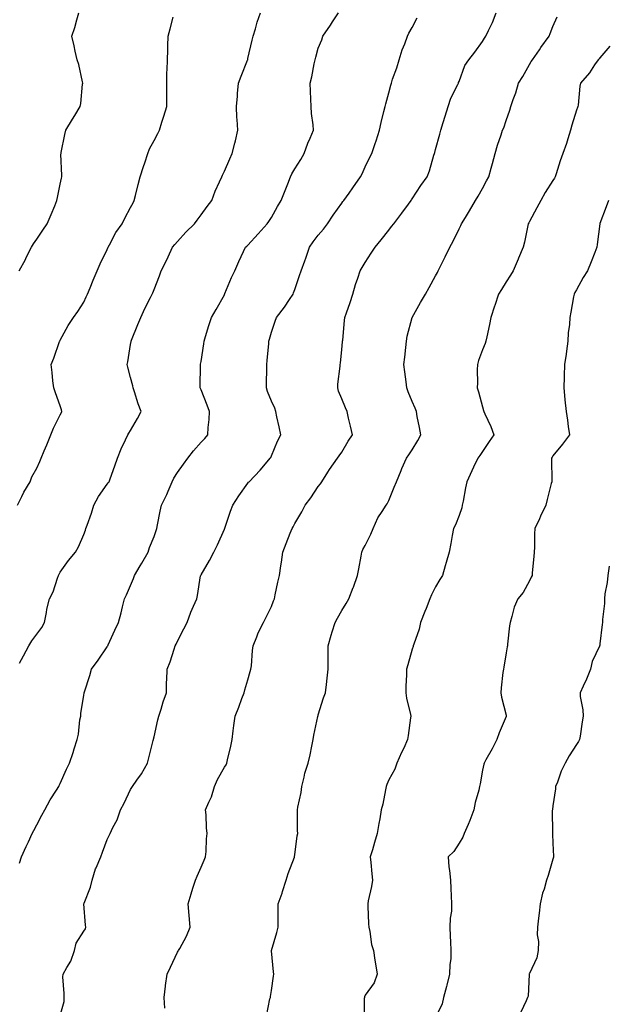
# Model space of a CAD drawing. Units: inches. Extents: x 944723 to 947363, y 7350698 to 7353338.
# Drawn here: x 946221 to 946472, y 7351609 to 7352029 of the extents above; entities that cross this region are included whole.
import ezdxf

# ---------------------------------------------------------------- set-up
doc = ezdxf.new("R2010")
doc.units = ezdxf.units.IN
doc.header["$MEASUREMENT"] = 0
doc.layers.add('Contour_94477350', color=7, linetype='Continuous', true_color=0x065e4c)

msp = doc.modelspace()

# ---------------------------------------------------------------- linework, layer by layer
at = {"layer": 'Contour_94477350'}
for points in [[(946220.61, 7351921.92, 3297), (946223.25, 7351926.72, 3297), (946223.61, 7351927.48, 3297), (946225.83, 7351931.92, 3297), (946226.63, 7351933.34, 3297), (946228.05, 7351935.39, 3297), (946230.71, 7351939.26, 3297), (946232.44, 7351941.92, 3297), (946234.15, 7351945.82, 3297), (946235.69, 7351949.55, 3297), (946236.68, 7351951.92, 3297), (946236.85, 7351953.12, 3297), (946238.05, 7351958.84, 3297), (946238.6, 7351961.37, 3297), (946238.7, 7351961.92, 3297), (946238.71, 7351962.59, 3297), (946238.38, 7351971.59, 3297), (946238.39, 7351971.92, 3297), (946238.49, 7351972.36, 3297), (946239.96, 7351980, 3297), (946240.43, 7351981.92, 3297), (946243.35, 7351986.61, 3297), (946244.26, 7351988.13, 3297), (946246.56, 7351991.92, 3297), (946246.8, 7351993.17, 3297), (946247.59, 7352001.47, 3297), (946247.67, 7352001.92, 3297), (946247.53, 7352002.44, 3297), (946245.96, 7352009.83, 3297), (946245.3, 7352011.92, 3297), (946244.48, 7352015.5, 3297), (946243.96, 7352017.83, 3297), (946243, 7352021.92, 3297), (946244.27, 7352025.69, 3297), (946245.08, 7352028.95, 3297), (946245.95, 7352031.92, 3297)], [(946220.67, 7351754.53, 3299), (946222.36, 7351757.61, 3299), (946224.68, 7351761.92, 3299), (946225.96, 7351764.01, 3299), (946228.05, 7351766.91, 3299), (946230.18, 7351769.79, 3299), (946231.38, 7351771.92, 3299), (946232.2, 7351776.07, 3299), (946232.38, 7351777.59, 3299), (946233.43, 7351781.92, 3299), (946235.04, 7351784.93, 3299), (946236.84, 7351790.71, 3299), (946237.32, 7351791.92, 3299), (946237.56, 7351792.41, 3299), (946238.05, 7351793.26, 3299), (946241.65, 7351798.31, 3299), (946244.61, 7351801.92, 3299), (946245.82, 7351804.15, 3299), (946248.05, 7351809.39, 3299), (946248.76, 7351811.21, 3299), (946249.04, 7351811.92, 3299), (946249.5, 7351813.37, 3299), (946251.43, 7351818.54, 3299), (946252.34, 7351821.92, 3299), (946254.42, 7351825.55, 3299), (946258.05, 7351830.8, 3299), (946258.51, 7351831.46, 3299), (946258.85, 7351831.92, 3299), (946259.31, 7351833.18, 3299), (946261.26, 7351838.71, 3299), (946262.52, 7351841.92, 3299), (946264.09, 7351845.89, 3299), (946265.85, 7351849.73, 3299), (946266.81, 7351851.92, 3299), (946267.3, 7351852.67, 3299), (946268.05, 7351853.82, 3299), (946271.03, 7351858.94, 3299), (946272.52, 7351861.92, 3299), (946271.25, 7351865.12, 3299), (946269.69, 7351870.28, 3299), (946269.11, 7351871.92, 3299), (946268.96, 7351872.83, 3299), (946268.05, 7351876.43, 3299), (946266.91, 7351880.78, 3299), (946266.61, 7351881.92, 3299), (946266.91, 7351883.06, 3299), (946268.05, 7351890.48, 3299), (946268.26, 7351891.71, 3299), (946268.29, 7351891.92, 3299), (946268.47, 7351892.34, 3299), (946271.07, 7351898.9, 3299), (946272.42, 7351901.92, 3299), (946274.17, 7351905.79, 3299), (946276.56, 7351910.43, 3299), (946277.3, 7351911.92, 3299), (946277.53, 7351912.44, 3299), (946278.05, 7351913.86, 3299), (946280.32, 7351919.66, 3299), (946281.08, 7351921.92, 3299), (946283.42, 7351926.55, 3299), (946284.03, 7351927.9, 3299), (946285.92, 7351931.92, 3299), (946286.9, 7351933.07, 3299), (946288.05, 7351934.34, 3299), (946291.65, 7351938.32, 3299), (946295.35, 7351941.92, 3299), (946296.44, 7351943.53, 3299), (946298.05, 7351945.71, 3299), (946300.62, 7351949.35, 3299), (946302.62, 7351951.92, 3299), (946304.12, 7351955.84, 3299), (946305.99, 7351959.86, 3299), (946306.88, 7351961.92, 3299), (946307.24, 7351962.73, 3299), (946308.05, 7351964.4, 3299), (946310.32, 7351969.65, 3299), (946311.38, 7351971.92, 3299), (946312.43, 7351976.31, 3299), (946312.7, 7351977.27, 3299), (946313.73, 7351981.92, 3299), (946313.5, 7351986.48, 3299), (946313.39, 7351987.26, 3299), (946313.19, 7351991.92, 3299), (946313.57, 7351996.4, 3299), (946313.67, 7351997.55, 3299), (946314.06, 7352001.92, 3299), (946315.14, 7352004.83, 3299), (946317.89, 7352011.77, 3299), (946317.95, 7352011.92, 3299), (946317.96, 7352012, 3299), (946318.05, 7352012.39, 3299), (946319.79, 7352020.18, 3299), (946320.25, 7352021.92, 3299), (946321.21, 7352025.09, 3299), (946321.99, 7352027.98, 3299), (946323.34, 7352031.92, 3299)], [(946220.74, 7351669.24, 3300), (946221.55, 7351671.92, 3300), (946223.6, 7351676.38, 3300), (946224.47, 7351678.34, 3300), (946226.09, 7351681.92, 3300), (946226.79, 7351683.18, 3300), (946228.05, 7351685.59, 3300), (946230.29, 7351689.69, 3300), (946231.55, 7351691.92, 3300), (946233.8, 7351696.17, 3300), (946236.53, 7351700.4, 3300), (946237.46, 7351701.92, 3300), (946237.63, 7351702.34, 3300), (946238.05, 7351703.23, 3300), (946240.71, 7351709.26, 3300), (946242.03, 7351711.92, 3300), (946243.61, 7351716.36, 3300), (946244.04, 7351717.91, 3300), (946245.3, 7351721.92, 3300), (946245.79, 7351724.18, 3300), (946246.48, 7351730.35, 3300), (946246.77, 7351731.92, 3300), (946246.87, 7351733.1, 3300), (946248.05, 7351740.88, 3300), (946248.22, 7351741.75, 3300), (946248.26, 7351741.92, 3300), (946248.34, 7351742.22, 3300), (946250.69, 7351749.28, 3300), (946251.4, 7351751.92, 3300), (946254.16, 7351755.81, 3300), (946258.05, 7351761.52, 3300), (946258.21, 7351761.77, 3300), (946258.28, 7351761.92, 3300), (946258.49, 7351762.36, 3300), (946261.4, 7351768.57, 3300), (946262.91, 7351771.92, 3300), (946263.97, 7351776, 3300), (946264.61, 7351778.48, 3300), (946265.49, 7351781.92, 3300), (946266.25, 7351783.72, 3300), (946268.05, 7351787.71, 3300), (946269.3, 7351790.67, 3300), (946269.75, 7351791.92, 3300), (946272.09, 7351795.96, 3300), (946272.8, 7351797.18, 3300), (946275.56, 7351801.92, 3300), (946276.15, 7351803.82, 3300), (946278.05, 7351808.6, 3300), (946278.94, 7351811.04, 3300), (946279.26, 7351811.92, 3300), (946279.57, 7351813.45, 3300), (946280.63, 7351819.34, 3300), (946281.19, 7351821.92, 3300), (946283.47, 7351826.5, 3300), (946284.03, 7351827.9, 3300), (946285.78, 7351831.92, 3300), (946286.53, 7351833.44, 3300), (946288.05, 7351835.83, 3300), (946290.6, 7351839.37, 3300), (946292.49, 7351841.92, 3300), (946294.89, 7351845.09, 3300), (946298.05, 7351848.73, 3300), (946299.64, 7351850.33, 3300), (946301.01, 7351851.92, 3300), (946301.17, 7351855.04, 3300), (946301.5, 7351858.47, 3300), (946301.64, 7351861.92, 3300), (946300.66, 7351864.52, 3300), (946298.05, 7351871.15, 3300), (946297.84, 7351871.72, 3300), (946297.76, 7351871.92, 3300), (946297.76, 7351872.21, 3300), (946297.84, 7351881.72, 3300), (946297.85, 7351881.92, 3300), (946297.88, 7351882.09, 3300), (946298.05, 7351883.19, 3300), (946299.28, 7351890.69, 3300), (946299.35, 7351891.92, 3300), (946299.94, 7351893.81, 3300), (946301.44, 7351898.53, 3300), (946302.49, 7351901.92, 3300), (946304.55, 7351905.42, 3300), (946308.05, 7351911.69, 3300), (946308.13, 7351911.84, 3300), (946308.17, 7351911.92, 3300), (946308.26, 7351912.13, 3300), (946311.02, 7351918.95, 3300), (946312.51, 7351921.92, 3300), (946314.15, 7351925.82, 3300), (946316.2, 7351930.07, 3300), (946317.05, 7351931.92, 3300), (946317.57, 7351932.4, 3300), (946318.05, 7351932.86, 3300), (946322.38, 7351937.59, 3300), (946326.29, 7351941.92, 3300), (946327.01, 7351942.96, 3300), (946328.05, 7351944.59, 3300), (946330.69, 7351949.29, 3300), (946332.22, 7351951.92, 3300), (946333.9, 7351956.07, 3300), (946335.05, 7351958.93, 3300), (946336.26, 7351961.92, 3300), (946336.8, 7351963.17, 3300), (946338.05, 7351965.42, 3300), (946340.59, 7351969.38, 3300), (946342.08, 7351971.92, 3300), (946343.63, 7351976.34, 3300), (946344.57, 7351978.44, 3300), (946345.97, 7351981.92, 3300), (946345.8, 7351984.17, 3300), (946345.15, 7351989.02, 3300), (946344.96, 7351991.92, 3300), (946344.85, 7351995.12, 3300), (946344.69, 7351998.56, 3300), (946344.58, 7352001.92, 3300), (946345.29, 7352004.68, 3300), (946346.3, 7352010.18, 3300), (946346.7, 7352011.92, 3300), (946346.99, 7352012.98, 3300), (946348.05, 7352016.77, 3300), (946349.54, 7352020.42, 3300), (946350.03, 7352021.92, 3300), (946353.29, 7352026.68, 3300), (946354.13, 7352028.01, 3300), (946356.67, 7352031.92, 3300)], [(946282.66, 7351607.31, 3302), (946282.37, 7351611.92, 3302), (946282.9, 7351616.77, 3302), (946282.88, 7351617.09, 3302), (946283.67, 7351621.92, 3302), (946285.06, 7351624.91, 3302), (946288.05, 7351631.18, 3302), (946288.32, 7351631.64, 3302), (946288.51, 7351631.92, 3302), (946288.96, 7351632.83, 3302), (946291.88, 7351638.09, 3302), (946293.41, 7351641.92, 3302), (946293.05, 7351646.92, 3302), (946292.65, 7351651.92, 3302), (946293.91, 7351656.06, 3302), (946294.64, 7351658.51, 3302), (946295.67, 7351661.92, 3302), (946296.37, 7351663.6, 3302), (946298.05, 7351667.5, 3302), (946299.42, 7351670.55, 3302), (946300.02, 7351671.92, 3302), (946300.28, 7351674.15, 3302), (946300.4, 7351679.57, 3302), (946300.73, 7351681.92, 3302), (946300.45, 7351684.33, 3302), (946300.2, 7351689.77, 3302), (946299.98, 7351691.92, 3302), (946301.33, 7351695.2, 3302), (946302.52, 7351697.45, 3302), (946303.76, 7351701.92, 3302), (946305.12, 7351704.85, 3302), (946308.05, 7351710.18, 3302), (946308.77, 7351711.2, 3302), (946309.09, 7351711.92, 3302), (946309.36, 7351713.23, 3302), (946310.83, 7351719.14, 3302), (946311.33, 7351721.92, 3302), (946311.8, 7351725.67, 3302), (946312.07, 7351727.89, 3302), (946312.59, 7351731.92, 3302), (946314.24, 7351735.73, 3302), (946315.5, 7351739.37, 3302), (946316.48, 7351741.92, 3302), (946316.79, 7351743.18, 3302), (946318.05, 7351747.42, 3302), (946319.06, 7351750.92, 3302), (946319.33, 7351751.92, 3302), (946319.5, 7351753.36, 3302), (946320.02, 7351759.94, 3302), (946320.27, 7351761.92, 3302), (946321.82, 7351765.69, 3302), (946322.48, 7351767.49, 3302), (946324.63, 7351771.92, 3302), (946325.83, 7351774.13, 3302), (946328.05, 7351778.72, 3302), (946328.93, 7351781.04, 3302), (946329.33, 7351781.92, 3302), (946329.72, 7351783.59, 3302), (946330.84, 7351789.12, 3302), (946331.55, 7351791.92, 3302), (946332.11, 7351795.98, 3302), (946332.41, 7351797.56, 3302), (946332.94, 7351801.92, 3302), (946334.37, 7351805.6, 3302), (946336.09, 7351809.96, 3302), (946336.86, 7351811.92, 3302), (946337.29, 7351812.68, 3302), (946338.05, 7351814.12, 3302), (946340.95, 7351819.02, 3302), (946342.51, 7351821.92, 3302), (946344.88, 7351825.1, 3302), (946348.05, 7351829.81, 3302), (946348.93, 7351831.04, 3302), (946349.51, 7351831.92, 3302), (946352.08, 7351835.95, 3302), (946352.82, 7351837.15, 3302), (946356.2, 7351841.92, 3302), (946356.99, 7351842.98, 3302), (946358.05, 7351844.57, 3302), (946360.76, 7351849.2, 3302), (946362.55, 7351851.92, 3302), (946361.73, 7351855.6, 3302), (946360.93, 7351859.04, 3302), (946360.28, 7351861.92, 3302), (946359.6, 7351863.48, 3302), (946358.05, 7351867.26, 3302), (946356.71, 7351870.58, 3302), (946356.32, 7351871.92, 3302), (946356.42, 7351873.55, 3302), (946357.36, 7351881.22, 3302), (946357.4, 7351881.92, 3302), (946357.46, 7351882.51, 3302), (946358.05, 7351888.24, 3302), (946358.37, 7351891.6, 3302), (946358.4, 7351891.92, 3302), (946358.43, 7351892.3, 3302), (946359.25, 7351900.72, 3302), (946359.33, 7351901.92, 3302), (946360, 7351903.88, 3302), (946361.67, 7351908.29, 3302), (946362.81, 7351911.92, 3302), (946363.92, 7351916.05, 3302), (946364.93, 7351918.8, 3302), (946365.91, 7351921.92, 3302), (946366.72, 7351923.25, 3302), (946368.05, 7351925.4, 3302), (946370.57, 7351929.41, 3302), (946372.3, 7351931.92, 3302), (946374.85, 7351935.12, 3302), (946378.05, 7351939.2, 3302), (946379.25, 7351940.72, 3302), (946380.17, 7351941.92, 3302), (946383.59, 7351946.39, 3302), (946386.49, 7351950.36, 3302), (946387.64, 7351951.92, 3302), (946387.81, 7351952.17, 3302), (946388.05, 7351952.55, 3302), (946391.77, 7351958.2, 3302), (946394.36, 7351961.92, 3302), (946395.4, 7351964.56, 3302), (946397.29, 7351971.16, 3302), (946397.55, 7351971.92, 3302), (946397.65, 7351972.32, 3302), (946398.05, 7351973.68, 3302), (946399.84, 7351980.13, 3302), (946400.29, 7351981.92, 3302), (946401.29, 7351985.16, 3302), (946402.1, 7351987.87, 3302), (946403.42, 7351991.92, 3302), (946404.47, 7351995.5, 3302), (946407.49, 7352001.37, 3302), (946407.73, 7352001.92, 3302), (946407.84, 7352002.14, 3302), (946408.05, 7352002.66, 3302), (946410.46, 7352009.51, 3302), (946412.15, 7352011.92, 3302), (946414.79, 7352015.19, 3302), (946418.05, 7352019.66, 3302), (946418.88, 7352021.09, 3302), (946419.41, 7352021.92, 3302), (946420.55, 7352024.42, 3302), (946422.21, 7352027.76, 3302), (946423.87, 7352031.92, 3302)], [(946219.82, 7351821.92, 3298), (946221.68, 7351825.55, 3298), (946222.57, 7351827.4, 3298), (946225.22, 7351831.92, 3298), (946226, 7351833.97, 3298), (946228.05, 7351837.62, 3298), (946229.39, 7351840.58, 3298), (946229.91, 7351841.92, 3298), (946231.22, 7351845.09, 3298), (946232.3, 7351847.67, 3298), (946234.03, 7351851.92, 3298), (946235.19, 7351854.78, 3298), (946238.05, 7351860.42, 3298), (946238.55, 7351861.43, 3298), (946238.8, 7351861.92, 3298), (946238.66, 7351862.52, 3298), (946238.05, 7351864.21, 3298), (946236.03, 7351869.89, 3298), (946235.33, 7351871.92, 3298), (946234.96, 7351875.01, 3298), (946234.62, 7351878.49, 3298), (946234.2, 7351881.92, 3298), (946235.4, 7351884.57, 3298), (946237.8, 7351891.66, 3298), (946237.89, 7351891.92, 3298), (946237.94, 7351892.03, 3298), (946238.05, 7351892.27, 3298), (946241.48, 7351898.49, 3298), (946243.67, 7351901.92, 3298), (946245.51, 7351904.46, 3298), (946248.05, 7351908.54, 3298), (946249.13, 7351910.84, 3298), (946249.65, 7351911.92, 3298), (946250.78, 7351914.65, 3298), (946252.13, 7351917.84, 3298), (946253.77, 7351921.92, 3298), (946255.15, 7351924.82, 3298), (946258.05, 7351930.92, 3298), (946258.34, 7351931.62, 3298), (946258.47, 7351931.92, 3298), (946259.04, 7351932.9, 3298), (946261.8, 7351938.17, 3298), (946264.45, 7351941.92, 3298), (946265.62, 7351944.35, 3298), (946268.05, 7351948.81, 3298), (946269.08, 7351950.89, 3298), (946269.57, 7351951.92, 3298), (946270.11, 7351953.98, 3298), (946271.26, 7351958.71, 3298), (946272.1, 7351961.92, 3298), (946273.55, 7351966.42, 3298), (946274.05, 7351967.91, 3298), (946275.34, 7351971.92, 3298), (946276.09, 7351973.89, 3298), (946278.05, 7351977.49, 3298), (946279.6, 7351980.37, 3298), (946280.34, 7351981.92, 3298), (946281.4, 7351985.27, 3298), (946282.16, 7351987.81, 3298), (946283.54, 7351991.92, 3298), (946283.51, 7351996.46, 3298), (946283.53, 7351997.4, 3298), (946283.5, 7352001.92, 3298), (946283.56, 7352006.41, 3298), (946283.67, 7352007.54, 3298), (946283.74, 7352011.92, 3298), (946283.96, 7352016.01, 3298), (946283.93, 7352017.79, 3298), (946284.11, 7352021.92, 3298), (946284.84, 7352025.13, 3298), (946286.17, 7352030.04, 3298)], [(946238.05, 7351604.21, 3301), (946239.79, 7351610.18, 3301), (946239.67, 7351611.92, 3301), (946239.78, 7351613.65, 3301), (946239.23, 7351620.74, 3301), (946239.32, 7351621.92, 3301), (946240.87, 7351624.74, 3301), (946242.58, 7351627.39, 3301), (946244.18, 7351631.92, 3301), (946244.84, 7351635.13, 3301), (946248.05, 7351640.2, 3301), (946248.79, 7351641.18, 3301), (946248.92, 7351641.92, 3301), (946248.88, 7351642.75, 3301), (946248.17, 7351651.8, 3301), (946248.16, 7351651.92, 3301), (946248.21, 7351652.08, 3301), (946251.03, 7351658.94, 3301), (946251.65, 7351661.92, 3301), (946253.13, 7351666.84, 3301), (946253.32, 7351667.19, 3301), (946255.38, 7351671.92, 3301), (946256.07, 7351673.9, 3301), (946258.05, 7351679.27, 3301), (946258.94, 7351681.03, 3301), (946259.33, 7351681.92, 3301), (946260.48, 7351684.36, 3301), (946262.32, 7351687.65, 3301), (946263.8, 7351691.92, 3301), (946265.24, 7351694.73, 3301), (946268.05, 7351700.63, 3301), (946268.55, 7351701.42, 3301), (946268.89, 7351701.92, 3301), (946270.72, 7351704.58, 3301), (946272.66, 7351707.31, 3301), (946275.31, 7351711.92, 3301), (946275.87, 7351714.1, 3301), (946277.67, 7351721.54, 3301), (946277.77, 7351721.92, 3301), (946277.83, 7351722.15, 3301), (946278.05, 7351723.13, 3301), (946279.69, 7351730.27, 3301), (946280.06, 7351731.92, 3301), (946281.01, 7351734.88, 3301), (946281.98, 7351737.99, 3301), (946283.28, 7351741.92, 3301), (946283.4, 7351746.57, 3301), (946283.45, 7351747.32, 3301), (946283.59, 7351751.92, 3301), (946284.9, 7351755.07, 3301), (946286.59, 7351760.45, 3301), (946287.1, 7351761.92, 3301), (946287.42, 7351762.55, 3301), (946288.05, 7351763.86, 3301), (946290.79, 7351769.17, 3301), (946292.15, 7351771.92, 3301), (946293.74, 7351776.23, 3301), (946294.9, 7351778.77, 3301), (946296.21, 7351781.92, 3301), (946296.59, 7351783.38, 3301), (946297.9, 7351791.78, 3301), (946297.93, 7351791.92, 3301), (946298.05, 7351792.15, 3301), (946301.69, 7351798.28, 3301), (946303.58, 7351801.92, 3301), (946305.02, 7351804.94, 3301), (946308.05, 7351811.69, 3301), (946308.12, 7351811.85, 3301), (946308.14, 7351811.92, 3301), (946308.2, 7351812.06, 3301), (946310.61, 7351819.36, 3301), (946311.67, 7351821.92, 3301), (946314.14, 7351825.83, 3301), (946318.05, 7351831.29, 3301), (946318.31, 7351831.66, 3301), (946318.53, 7351831.92, 3301), (946323.2, 7351836.77, 3301), (946324.81, 7351838.68, 3301), (946327.57, 7351841.92, 3301), (946327.75, 7351842.23, 3301), (946328.05, 7351842.89, 3301), (946330.7, 7351849.27, 3301), (946332.08, 7351851.92, 3301), (946331.38, 7351855.25, 3301), (946330.41, 7351859.55, 3301), (946329.92, 7351861.92, 3301), (946329.45, 7351863.32, 3301), (946328.05, 7351866.26, 3301), (946326.45, 7351870.32, 3301), (946325.96, 7351871.92, 3301), (946326, 7351873.97, 3301), (946326.13, 7351880, 3301), (946326.17, 7351881.92, 3301), (946326.3, 7351883.67, 3301), (946326.94, 7351890.81, 3301), (946327.01, 7351891.92, 3301), (946327.25, 7351892.72, 3301), (946328.05, 7351895.65, 3301), (946329.63, 7351900.33, 3301), (946330.26, 7351901.92, 3301), (946333.62, 7351906.35, 3301), (946335.74, 7351909.61, 3301), (946337.29, 7351911.92, 3301), (946337.51, 7351912.45, 3301), (946338.05, 7351913.9, 3301), (946340.04, 7351919.93, 3301), (946340.68, 7351921.92, 3301), (946342.24, 7351926.1, 3301), (946342.7, 7351927.27, 3301), (946344.29, 7351931.92, 3301), (946345.79, 7351934.17, 3301), (946348.05, 7351937.04, 3301), (946350.28, 7351939.7, 3301), (946351.93, 7351941.92, 3301), (946354.34, 7351945.63, 3301), (946358.05, 7351950.79, 3301), (946358.55, 7351951.42, 3301), (946358.93, 7351951.92, 3301), (946361.14, 7351955.01, 3301), (946362.74, 7351957.23, 3301), (946366.03, 7351961.92, 3301), (946366.7, 7351963.27, 3301), (946368.05, 7351966.16, 3301), (946369.91, 7351970.07, 3301), (946370.79, 7351971.92, 3301), (946372.24, 7351976.11, 3301), (946372.67, 7351977.3, 3301), (946374.17, 7351981.92, 3301), (946374.89, 7351985.08, 3301), (946376.02, 7351989.89, 3301), (946376.49, 7351991.92, 3301), (946376.82, 7351993.15, 3301), (946378.05, 7351997.76, 3301), (946378.93, 7352001.04, 3301), (946379.17, 7352001.92, 3301), (946379.7, 7352003.57, 3301), (946381.47, 7352008.5, 3301), (946382.44, 7352011.92, 3301), (946383.79, 7352016.17, 3301), (946384.87, 7352018.74, 3301), (946386.05, 7352021.92, 3301), (946386.68, 7352023.28, 3301), (946388.05, 7352025.69, 3301), (946390.14, 7352029.83, 3301)], [(946325.97, 7351604, 3303), (946327.42, 7351611.3, 3303), (946327.63, 7351611.92, 3303), (946327.69, 7351612.28, 3303), (946328.05, 7351614.95, 3303), (946328.96, 7351621.01, 3303), (946329.02, 7351621.92, 3303), (946328.98, 7351622.85, 3303), (946328.11, 7351631.86, 3303), (946328.11, 7351631.92, 3303), (946328.13, 7351632, 3303), (946330.32, 7351639.65, 3303), (946330.93, 7351641.92, 3303), (946331, 7351644.87, 3303), (946330.92, 7351649.05, 3303), (946330.98, 7351651.92, 3303), (946332.58, 7351656.45, 3303), (946332.84, 7351657.13, 3303), (946334.4, 7351661.92, 3303), (946335.17, 7351664.8, 3303), (946337.84, 7351671.71, 3303), (946337.91, 7351671.92, 3303), (946337.95, 7351672.02, 3303), (946338.05, 7351672.69, 3303), (946339.1, 7351680.86, 3303), (946339.33, 7351681.92, 3303), (946339.23, 7351683.1, 3303), (946339.19, 7351690.78, 3303), (946339.11, 7351691.92, 3303), (946339.27, 7351693.14, 3303), (946340.69, 7351699.28, 3303), (946340.95, 7351701.92, 3303), (946341.99, 7351705.85, 3303), (946342.33, 7351707.65, 3303), (946343.67, 7351711.92, 3303), (946344.58, 7351715.38, 3303), (946345.23, 7351719.09, 3303), (946345.87, 7351721.92, 3303), (946346.11, 7351723.86, 3303), (946347.86, 7351731.73, 3303), (946347.89, 7351731.92, 3303), (946347.92, 7351732.04, 3303), (946348.05, 7351732.44, 3303), (946350.31, 7351739.67, 3303), (946351.15, 7351741.92, 3303), (946351.49, 7351745.36, 3303), (946351.88, 7351748.09, 3303), (946352.22, 7351751.92, 3303), (946352.23, 7351756.1, 3303), (946352.18, 7351757.78, 3303), (946352.18, 7351761.92, 3303), (946353.53, 7351766.44, 3303), (946353.95, 7351767.82, 3303), (946355.19, 7351771.92, 3303), (946356.24, 7351773.73, 3303), (946358.05, 7351776.94, 3303), (946359.95, 7351780.01, 3303), (946361.07, 7351781.92, 3303), (946362.9, 7351786.77, 3303), (946362.99, 7351786.98, 3303), (946364.7, 7351791.92, 3303), (946365.28, 7351794.69, 3303), (946366.27, 7351800.15, 3303), (946366.63, 7351801.92, 3303), (946367.04, 7351802.93, 3303), (946368.05, 7351804.71, 3303), (946370.48, 7351809.48, 3303), (946371.39, 7351811.92, 3303), (946373.46, 7351816.51, 3303), (946375.28, 7351819.14, 3303), (946377.02, 7351821.92, 3303), (946377.42, 7351822.54, 3303), (946378.05, 7351823.86, 3303), (946380.33, 7351829.64, 3303), (946381.31, 7351831.92, 3303), (946383.3, 7351836.66, 3303), (946383.7, 7351837.57, 3303), (946385.57, 7351841.92, 3303), (946386.63, 7351843.33, 3303), (946388.05, 7351845.52, 3303), (946390.51, 7351849.46, 3303), (946391.75, 7351851.92, 3303), (946391.18, 7351855.05, 3303), (946390.22, 7351859.75, 3303), (946389.82, 7351861.92, 3303), (946389.35, 7351863.22, 3303), (946388.05, 7351866.12, 3303), (946386.36, 7351870.23, 3303), (946385.8, 7351871.92, 3303), (946385.44, 7351874.53, 3303), (946384.95, 7351878.83, 3303), (946384.5, 7351881.92, 3303), (946384.9, 7351885.07, 3303), (946385.31, 7351889.18, 3303), (946385.64, 7351891.92, 3303), (946385.94, 7351894.03, 3303), (946388.02, 7351901.89, 3303), (946388.03, 7351901.92, 3303), (946388.03, 7351901.94, 3303), (946388.05, 7351901.97, 3303), (946391.6, 7351908.37, 3303), (946393.67, 7351911.92, 3303), (946395.28, 7351914.69, 3303), (946398.05, 7351919.72, 3303), (946398.8, 7351921.17, 3303), (946399.18, 7351921.92, 3303), (946400.31, 7351924.17, 3303), (946402.17, 7351927.8, 3303), (946404.09, 7351931.92, 3303), (946405.48, 7351934.48, 3303), (946408.05, 7351939.75, 3303), (946408.8, 7351941.17, 3303), (946409.1, 7351941.92, 3303), (946410.76, 7351944.63, 3303), (946412.51, 7351947.45, 3303), (946415.09, 7351951.92, 3303), (946416.2, 7351953.76, 3303), (946418.05, 7351956.97, 3303), (946419.77, 7351960.21, 3303), (946420.72, 7351961.92, 3303), (946421.72, 7351965.59, 3303), (946422.28, 7351967.69, 3303), (946423.46, 7351971.92, 3303), (946424.44, 7351975.53, 3303), (946425.94, 7351979.81, 3303), (946426.59, 7351981.92, 3303), (946427.08, 7351982.88, 3303), (946428.05, 7351985.96, 3303), (946429.61, 7351990.36, 3303), (946430.06, 7351991.92, 3303), (946431.08, 7351994.95, 3303), (946432.17, 7351997.8, 3303), (946433.38, 7352001.92, 3303), (946435.15, 7352004.82, 3303), (946438.05, 7352009.89, 3303), (946438.79, 7352011.18, 3303), (946439.32, 7352011.92, 3303), (946442.25, 7352016.12, 3303), (946442.9, 7352017.06, 3303), (946446.41, 7352021.92, 3303), (946446.88, 7352023.09, 3303), (946448.05, 7352026.01, 3303), (946449.8, 7352030.17, 3303)], [(946472.23, 7352017.74, 3304), (946468.05, 7352012.74, 3304), (946467.68, 7352012.29, 3304), (946467.34, 7352011.92, 3304), (946465.78, 7352009.66, 3304), (946463.63, 7352006.34, 3304), (946459.83, 7352001.92, 3304), (946459.42, 7352000.56, 3304), (946458.72, 7351992.59, 3304), (946458.58, 7351991.92, 3304), (946458.46, 7351991.51, 3304), (946458.05, 7351990.34, 3304), (946456.04, 7351983.93, 3304), (946455.54, 7351981.92, 3304), (946454.35, 7351978.22, 3304), (946453.79, 7351976.18, 3304), (946452.22, 7351971.92, 3304), (946451.17, 7351968.81, 3304), (946449.42, 7351963.29, 3304), (946448.97, 7351961.92, 3304), (946448.64, 7351961.34, 3304), (946448.05, 7351960.46, 3304), (946444.74, 7351955.23, 3304), (946442.82, 7351951.92, 3304), (946441.2, 7351948.77, 3304), (946438.05, 7351942.97, 3304), (946437.7, 7351942.28, 3304), (946437.54, 7351941.92, 3304), (946437.39, 7351941.26, 3304), (946435.85, 7351934.12, 3304), (946435.29, 7351931.92, 3304), (946433.35, 7351927.22, 3304), (946433.19, 7351926.79, 3304), (946431.01, 7351921.92, 3304), (946429.91, 7351920.06, 3304), (946428.05, 7351917.1, 3304), (946426.09, 7351913.88, 3304), (946424.87, 7351911.92, 3304), (946423.24, 7351907.1, 3304), (946423.14, 7351906.83, 3304), (946421.54, 7351901.92, 3304), (946421.04, 7351898.94, 3304), (946419.83, 7351893.7, 3304), (946419.5, 7351891.92, 3304), (946419.15, 7351890.82, 3304), (946418.05, 7351888.14, 3304), (946416.3, 7351883.67, 3304), (946415.86, 7351881.92, 3304), (946415.7, 7351879.57, 3304), (946415.85, 7351874.11, 3304), (946415.68, 7351871.92, 3304), (946416.37, 7351870.24, 3304), (946418.05, 7351863.88, 3304), (946418.46, 7351862.33, 3304), (946418.63, 7351861.92, 3304), (946419.06, 7351860.92, 3304), (946421.55, 7351855.41, 3304), (946422.89, 7351851.92, 3304), (946420.88, 7351849.09, 3304), (946418.05, 7351844.82, 3304), (946416.85, 7351843.12, 3304), (946416.08, 7351841.92, 3304), (946414.21, 7351838.09, 3304), (946413.43, 7351836.54, 3304), (946411.38, 7351831.92, 3304), (946410.74, 7351829.23, 3304), (946409.71, 7351823.58, 3304), (946409.35, 7351821.92, 3304), (946409.14, 7351820.83, 3304), (946408.05, 7351817.48, 3304), (946406.49, 7351813.48, 3304), (946405.6, 7351811.92, 3304), (946405.07, 7351808.94, 3304), (946404.48, 7351805.49, 3304), (946403.85, 7351801.92, 3304), (946402.53, 7351797.44, 3304), (946402.12, 7351795.99, 3304), (946400.93, 7351791.92, 3304), (946399.79, 7351790.18, 3304), (946398.05, 7351787.12, 3304), (946396.27, 7351783.7, 3304), (946395.51, 7351781.92, 3304), (946393.97, 7351777.84, 3304), (946393.48, 7351776.49, 3304), (946391.65, 7351771.92, 3304), (946390.99, 7351768.98, 3304), (946388.7, 7351762.58, 3304), (946388.52, 7351761.92, 3304), (946388.4, 7351761.57, 3304), (946388.05, 7351760.46, 3304), (946386.2, 7351753.77, 3304), (946385.64, 7351751.92, 3304), (946385.68, 7351749.54, 3304), (946385.33, 7351744.64, 3304), (946385.36, 7351741.92, 3304), (946385.66, 7351739.53, 3304), (946387.31, 7351732.66, 3304), (946387.42, 7351731.92, 3304), (946387.33, 7351731.19, 3304), (946386.34, 7351723.63, 3304), (946386.11, 7351721.92, 3304), (946384.42, 7351718.28, 3304), (946383.54, 7351716.43, 3304), (946381.51, 7351711.92, 3304), (946380.63, 7351709.34, 3304), (946378.05, 7351704.71, 3304), (946377.2, 7351702.77, 3304), (946376.96, 7351701.92, 3304), (946376.62, 7351700.49, 3304), (946375.54, 7351694.43, 3304), (946374.87, 7351691.92, 3304), (946374.19, 7351688.06, 3304), (946373.78, 7351686.19, 3304), (946373.11, 7351681.92, 3304), (946371.97, 7351678, 3304), (946371.07, 7351674.94, 3304), (946370.18, 7351671.92, 3304), (946370.42, 7351669.55, 3304), (946370.83, 7351664.7, 3304), (946371.13, 7351661.92, 3304), (946370.68, 7351659.29, 3304), (946369.33, 7351653.2, 3304), (946369.09, 7351651.92, 3304), (946369.11, 7351650.86, 3304), (946369.49, 7351643.35, 3304), (946369.51, 7351641.92, 3304), (946369.97, 7351639.99, 3304), (946370.64, 7351634.51, 3304), (946371.5, 7351631.92, 3304), (946372.14, 7351627.83, 3304), (946372.41, 7351626.28, 3304), (946373.06, 7351621.92, 3304), (946371.79, 7351618.18, 3304), (946368.05, 7351612.93, 3304), (946367.75, 7351612.22, 3304), (946367.69, 7351611.92, 3304), (946367.61, 7351611.48, 3304), (946367.65, 7351602.32, 3304)], [(946471.71, 7351951.92, 3305), (946470.76, 7351949.21, 3305), (946468.05, 7351941.98, 3305), (946468.03, 7351941.93, 3305), (946468.03, 7351941.92, 3305), (946468.02, 7351941.89, 3305), (946466.9, 7351933.07, 3305), (946466.71, 7351931.92, 3305), (946465.85, 7351929.72, 3305), (946464.29, 7351925.68, 3305), (946462.77, 7351921.92, 3305), (946460.96, 7351919.01, 3305), (946458.05, 7351913.69, 3305), (946457.41, 7351912.57, 3305), (946457.06, 7351911.92, 3305), (946456.85, 7351910.72, 3305), (946455.7, 7351904.27, 3305), (946455.28, 7351901.92, 3305), (946455.09, 7351898.96, 3305), (946454.57, 7351895.4, 3305), (946454.39, 7351891.92, 3305), (946453.78, 7351887.65, 3305), (946453.7, 7351886.26, 3305), (946452.95, 7351881.92, 3305), (946452.84, 7351877.14, 3305), (946452.83, 7351876.7, 3305), (946452.71, 7351871.92, 3305), (946453.07, 7351866.94, 3305), (946453.09, 7351866.88, 3305), (946453.64, 7351861.92, 3305), (946454.28, 7351858.15, 3305), (946454.51, 7351855.46, 3305), (946455.04, 7351851.92, 3305), (946452.11, 7351847.86, 3305), (946448.05, 7351842.99, 3305), (946447.66, 7351842.31, 3305), (946447.46, 7351841.92, 3305), (946447.38, 7351841.25, 3305), (946447.6, 7351832.37, 3305), (946447.51, 7351831.92, 3305), (946447.34, 7351831.21, 3305), (946445.63, 7351824.34, 3305), (946445.06, 7351821.92, 3305), (946442.72, 7351817.25, 3305), (946442.23, 7351816.1, 3305), (946440.33, 7351811.92, 3305), (946440.23, 7351809.74, 3305), (946440.17, 7351804.04, 3305), (946440.08, 7351801.92, 3305), (946439.93, 7351800.03, 3305), (946439.21, 7351793.09, 3305), (946439.12, 7351791.92, 3305), (946438.81, 7351791.16, 3305), (946438.05, 7351789.58, 3305), (946435.36, 7351784.61, 3305), (946433.07, 7351781.92, 3305), (946431.57, 7351778.4, 3305), (946430.57, 7351774.43, 3305), (946429.73, 7351771.92, 3305), (946429.5, 7351770.48, 3305), (946428.7, 7351762.58, 3305), (946428.61, 7351761.92, 3305), (946428.5, 7351761.47, 3305), (946428.05, 7351758.87, 3305), (946427.1, 7351752.87, 3305), (946426.89, 7351751.92, 3305), (946426.73, 7351750.6, 3305), (946426.02, 7351743.95, 3305), (946425.76, 7351741.92, 3305), (946426.07, 7351739.94, 3305), (946428.05, 7351732.28, 3305), (946428.12, 7351731.98, 3305), (946428.13, 7351731.92, 3305), (946428.11, 7351731.86, 3305), (946428.05, 7351731.7, 3305), (946425.11, 7351724.86, 3305), (946424.18, 7351721.92, 3305), (946422.06, 7351717.91, 3305), (946419.43, 7351713.3, 3305), (946418.66, 7351711.92, 3305), (946418.54, 7351711.43, 3305), (946418.05, 7351708.83, 3305), (946417, 7351702.98, 3305), (946416.78, 7351701.92, 3305), (946416.41, 7351700.28, 3305), (946414.93, 7351695.04, 3305), (946414.33, 7351691.92, 3305), (946412.63, 7351687.34, 3305), (946411.87, 7351685.74, 3305), (946410.23, 7351681.92, 3305), (946409.66, 7351680.31, 3305), (946408.05, 7351677.68, 3305), (946405.85, 7351674.11, 3305), (946403.34, 7351671.92, 3305), (946403.71, 7351667.59, 3305), (946403.94, 7351666.03, 3305), (946404.34, 7351661.92, 3305), (946404.55, 7351658.43, 3305), (946404.64, 7351655.33, 3305), (946404.83, 7351651.92, 3305), (946404.79, 7351648.66, 3305), (946404.17, 7351645.79, 3305), (946404.15, 7351641.92, 3305), (946404.26, 7351638.13, 3305), (946404.39, 7351635.59, 3305), (946404.49, 7351631.92, 3305), (946404.46, 7351628.33, 3305), (946404.02, 7351625.95, 3305), (946404, 7351621.92, 3305), (946402.86, 7351617.11, 3305), (946402.67, 7351616.54, 3305), (946401.39, 7351611.92, 3305), (946400.76, 7351609.21, 3305), (946398.05, 7351603.42, 3305)], [(946471.98, 7351795.84, 3306), (946471.36, 7351791.92, 3306), (946471.08, 7351788.9, 3306), (946470.18, 7351784.05, 3306), (946469.95, 7351781.92, 3306), (946469.94, 7351780.03, 3306), (946469.2, 7351773.07, 3306), (946469.2, 7351771.92, 3306), (946468.97, 7351771.01, 3306), (946468.05, 7351762.82, 3306), (946467.95, 7351762.01, 3306), (946467.92, 7351761.92, 3306), (946467.85, 7351761.73, 3306), (946464.81, 7351755.16, 3306), (946464.02, 7351751.92, 3306), (946462.34, 7351747.63, 3306), (946460.87, 7351744.75, 3306), (946459.57, 7351741.92, 3306), (946459.67, 7351740.3, 3306), (946460.75, 7351734.62, 3306), (946460.88, 7351731.92, 3306), (946460.47, 7351729.5, 3306), (946459.56, 7351723.43, 3306), (946459.32, 7351721.92, 3306), (946458.87, 7351721.1, 3306), (946458.05, 7351719.79, 3306), (946455.01, 7351714.96, 3306), (946453.19, 7351711.92, 3306), (946451.57, 7351708.4, 3306), (946449.91, 7351703.77, 3306), (946449.16, 7351701.92, 3306), (946449.07, 7351700.9, 3306), (946448.05, 7351693.67, 3306), (946447.83, 7351692.15, 3306), (946447.79, 7351691.92, 3306), (946447.76, 7351691.62, 3306), (946447.88, 7351682.09, 3306), (946447.85, 7351681.92, 3306), (946447.85, 7351681.72, 3306), (946448.05, 7351677.7, 3306), (946448.24, 7351672.1, 3306), (946448.24, 7351671.92, 3306), (946448.23, 7351671.75, 3306), (946448.05, 7351670.89, 3306), (946445.99, 7351663.98, 3306), (946445.32, 7351661.92, 3306), (946444.23, 7351658.1, 3306), (946443.61, 7351656.36, 3306), (946442.58, 7351651.92, 3306), (946442.1, 7351647.87, 3306), (946441.84, 7351645.71, 3306), (946441.39, 7351641.92, 3306), (946441.26, 7351638.7, 3306), (946441.88, 7351635.75, 3306), (946441.78, 7351631.92, 3306), (946441.21, 7351628.76, 3306), (946438.05, 7351622.17, 3306), (946437.96, 7351622.01, 3306), (946437.94, 7351621.92, 3306), (946437.9, 7351621.77, 3306), (946437.46, 7351612.5, 3306), (946437.2, 7351611.92, 3306), (946436.61, 7351610.48, 3306), (946434.38, 7351605.59, 3306)]]:
    msp.add_polyline3d(points, dxfattribs=at)

doc.saveas('drawing.dxf')
